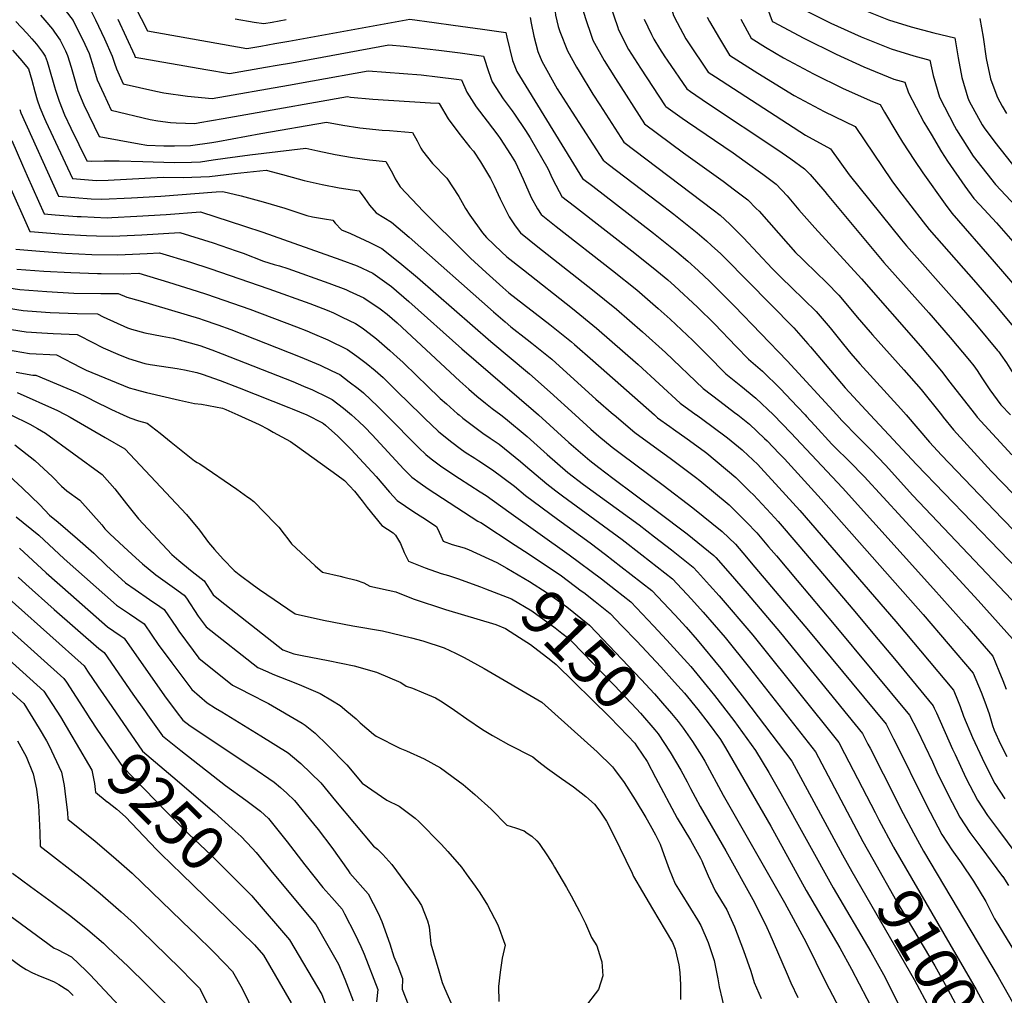
# Model space of a CAD drawing. Units: inches. Extents: x 2625028 to 2630705, y 1485775 to 1491210.
# Drawn here: x 2628777 to 2629410, y 1489627 to 1490254 of the extents above; entities that cross this region are included whole.
import ezdxf
from ezdxf.enums import TextEntityAlignment as Align

# ---------------------------------------------------------------- set-up
doc = ezdxf.new("R2010")
doc.units = ezdxf.units.IN
doc.header["$MEASUREMENT"] = 0
doc.layers.add('tile_2737_19_contour_10ft', color=24, linetype='Continuous')
doc.styles.add('Arial', font='arial.ttf')

msp = doc.modelspace()

# ---------------------------------------------------------------- linework, layer by layer
at = {"layer": 'tile_2737_19_contour_10ft'}
msp.add_line((2628929.38, 1489718.69, 9240), (2628940.84, 1489704.9, 9240), dxfattribs=at)
for points, elevation in [([(2629143.47, 1490307.17), (2629147.21, 1490306.36), (2629152.79, 1490282.33), (2629153.94, 1490277.02), (2629156.38, 1490266.92), (2629157.56, 1490262.04), (2629161.64, 1490249.58)], 8960), ([(2629130.76, 1490291.67), (2629132.91, 1490291.21), (2629133.38, 1490288.33), (2629135.57, 1490275.7), (2629136.88, 1490270), (2629140.12, 1490258.2), (2629141.39, 1490254.07), (2629144.85, 1490243.99)], 8970), ([(2629118.05, 1490276.17), (2629118.61, 1490276.06), (2629119.45, 1490271.81), (2629121.6, 1490259.1), (2629121.97, 1490257.01), (2629123.68, 1490249.7), (2629124.25, 1490247.63), (2629124.73, 1490246.4)], 8980), ([(2628847.18, 1490271.35), (2628859.54, 1490246.81), (2628923.4, 1490235.52), (2628932.39, 1490237.08), (2628941.43, 1490238.65), (2628950.47, 1490240.24), (2629028.19, 1490254.34), (2629043.99, 1490252.28), (2629056.21, 1490250.6), (2629074.97, 1490247.98), (2629080.9, 1490247.13), (2629090, 1490245.75), (2629090.67, 1490242.78), (2629094.35, 1490227.83), (2629096.95, 1490220.67), (2629139.22, 1490152.07), (2629145.84, 1490146.95), (2629184.91, 1490116.79), (2629199.92, 1490104.88), (2629206.87, 1490098.95), (2629213.67, 1490092.87), (2629221.12, 1490085.77), (2629236.85, 1490069.95), (2629270.8, 1490034.79), (2629302.65, 1490000)], 9000), ([(2629254.46, 1490271.27), (2629261.26, 1490253.19), (2629261.41, 1490252.9), (2629261.63, 1490252.77), (2629261.9, 1490252.61), (2629281.52, 1490242.06), (2629302.36, 1490231.78), (2629320.12, 1490223.74), (2629339.39, 1490215.91), (2629346.5, 1490213.84), (2629348.73, 1490206.98), (2629358.72, 1490188.18), (2629363.32, 1490180.44), (2629370.05, 1490169.19), (2629373.94, 1490163.12), (2629384.91, 1490147.07), (2629390.73, 1490139.1), (2629394.54, 1490134.98), (2629405.32, 1490123.41), (2629432.37, 1490092.53)], 8910), ([(2628820.28, 1490265.86), (2628826.26, 1490253.97), (2628832.01, 1490241.71), (2628836.94, 1490230.62), (2628838.49, 1490226.14), (2628839.81, 1490222.44), (2628844.08, 1490212.9), (2628864.92, 1490208.02), (2628870.03, 1490207.11), (2628885.41, 1490204.97), (2628901.22, 1490203.43), (2628950.23, 1490211.9), (2628965.63, 1490214.71), (2629001.46, 1490221.23), (2629035.6, 1490218.6), (2629046.11, 1490217.4), (2629058.16, 1490215.88), (2629061.39, 1490215.45), (2629064.83, 1490207.46), (2629070.91, 1490197.98), (2629077.95, 1490188.89), (2629084.88, 1490179.75), (2629086.35, 1490177.73), (2629092.99, 1490167.36), (2629096.12, 1490162.23), (2629101.02, 1490151.62), (2629106.3, 1490139.73), (2629110.32, 1490132.52), (2629112.63, 1490128.76), (2629122.3, 1490121.18), (2629158.62, 1490092.79), (2629174.09, 1490080.38), (2629181.08, 1490074.5), (2629187.89, 1490068.43), (2629195.49, 1490061.5), (2629210.18, 1490047.77), (2629221.04, 1490036.9), (2629229.69, 1490028.09), (2629231.29, 1490026.47), (2629241, 1490018.74), (2629250.72, 1490010.88), (2629262.06, 1490000.04), (2629262.1, 1490000)], 9020), ([(2628790.77, 1490257.02), (2628793.72, 1490253.72), (2628798.56, 1490247.89), (2628799.96, 1490246.03), (2628803.55, 1490240.95), (2628807.03, 1490234.03), (2628808.15, 1490230.98), (2628810.59, 1490223.57), (2628812.65, 1490215.94), (2628814.92, 1490208.43), (2628818.81, 1490199.37), (2628828.63, 1490178.99), (2628854.26, 1490174.26), (2628859.26, 1490173.42), (2628870.16, 1490172.88), (2628877.08, 1490172.99), (2628887.22, 1490173.21), (2628900.89, 1490175.12), (2628904.9, 1490175.73), (2628932.51, 1490180.91), (2628974.72, 1490188.12), (2628985.1, 1490186.23), (2628996.11, 1490184.51), (2629010.41, 1490183.12), (2629015.29, 1490182.75), (2629030.01, 1490181.58), (2629033.04, 1490176.16), (2629035.28, 1490171.51), (2629036.44, 1490169.71), (2629042.82, 1490161.62), (2629052.09, 1490152.15), (2629059.76, 1490140.47), (2629064.01, 1490132.61), (2629066.85, 1490128.51), (2629075.07, 1490117.1), (2629077.59, 1490114.16), (2629087.09, 1490104.84), (2629090.59, 1490101.7), (2629101.29, 1490093.25), (2629132.88, 1490068.37), (2629148.17, 1490055.81), (2629174.92, 1490032.41), (2629202.12, 1490007.62), (2629212.24, 1490000.16), (2629212.47, 1490000)], 9040), ([(2628806.81, 1490260.19), (2628811.93, 1490253.43), (2628813.01, 1490251.26), (2628817.89, 1490241.5), (2628822.13, 1490232.31), (2628824.97, 1490223.29), (2628825.61, 1490221.13), (2628827.35, 1490215.42), (2628831.58, 1490206.08), (2628836.36, 1490195.95), (2628861.41, 1490189.96), (2628866.23, 1490189.14), (2628874.39, 1490187.96), (2628877.96, 1490187.8), (2628890.12, 1490187.39), (2628893.37, 1490187.93), (2628908.18, 1490190.5), (2628922.87, 1490193.2), (2628988.09, 1490204.67), (2628990.11, 1490204.35), (2629004.4, 1490202.98), (2629041.58, 1490200.68), (2629046.74, 1490200.34), (2629047.09, 1490200.3), (2629047.14, 1490200.19), (2629052.9, 1490190.41), (2629059.68, 1490181.12), (2629066.92, 1490172.05), (2629069.12, 1490169.47), (2629073.77, 1490162.78), (2629080.19, 1490151.93), (2629082.57, 1490147.32), (2629086.41, 1490138.81), (2629087.39, 1490136.69), (2629092.19, 1490127.36), (2629095.99, 1490121.56), (2629099.33, 1490117.1), (2629110.61, 1490108.15), (2629145.65, 1490080.49), (2629161.03, 1490068), (2629177.81, 1490053.42), (2629192.54, 1490040.09), (2629216.71, 1490017.05), (2629227.49, 1490008.88), (2629237.04, 1490001.69), (2629239.14, 1490000)], 9030), ([(2629196.36, 1490261.15), (2629197.84, 1490256.79), (2629200.01, 1490252.27), (2629205.71, 1490241.8), (2629207, 1490239.87), (2629220.01, 1490220.39), (2629224.63, 1490217.31), (2629282.5, 1490179.78), (2629298.55, 1490171.11), (2629310.56, 1490154.4), (2629344.23, 1490112.63), (2629347.53, 1490108.62), (2629379.92, 1490072.21), (2629392.48, 1490057.69), (2629406.07, 1490041.38), (2629406.82, 1490040.49), (2629408.22, 1490038.58), (2629411.76, 1490033.61), (2629416.05, 1490026.55), (2629419.34, 1490021), (2629423.48, 1490014.53), (2629438.01, 1490000)], 8940), ([(2629279.51, 1490261.42), (2629298.95, 1490251.81), (2629318.3, 1490243.11), (2629337.58, 1490235.24), (2629352.2, 1490230.78), (2629362.49, 1490228.09), (2629364.72, 1490218.27), (2629368.67, 1490204.28), (2629378.26, 1490185.53), (2629379.65, 1490183.17), (2629390.42, 1490166.39), (2629404.76, 1490148.02), (2629440.71, 1490109.82), (2629453.49, 1490095.3), (2629458.99, 1490087.87), (2629461.72, 1490084.03), (2629468.34, 1490073.8), (2629484.72, 1490046.62), (2629502.65, 1490031.56), (2629526.97, 1490011.33), (2629531.97, 1490006.87), (2629539.69, 1490000)], 8900), ([(2629316.56, 1490261.73), (2629335.84, 1490253.85), (2629350.45, 1490249.46), (2629365.01, 1490245.56), (2629378.47, 1490242.33), (2629380.8, 1490229.55), (2629383.03, 1490216.83), (2629386.96, 1490203.78), (2629387.77, 1490201.69), (2629396.17, 1490186.55), (2629397.36, 1490184.59), (2629404.31, 1490175.25), (2629418.8, 1490156.95)], 8890), ([(2628775.02, 1490252.85), (2628782.16, 1490245.31), (2628785.22, 1490241.84), (2628788.35, 1490238.23), (2628792.25, 1490233.07), (2628793.91, 1490230.68), (2628795.1, 1490227.18), (2628796.21, 1490223.6), (2628799.85, 1490210.81), (2628800.48, 1490208.68), (2628802.84, 1490201.63), (2628806.35, 1490192.99), (2628810.38, 1490184.41), (2628820.58, 1490163.32), (2628823.46, 1490163.09), (2628831.77, 1490163.36), (2628841.48, 1490163.37), (2628856.72, 1490162.8), (2628876.73, 1490162.2), (2628888, 1490162.52), (2628893.65, 1490162.77), (2628901.88, 1490163.94), (2628909.47, 1490165.07), (2628925.43, 1490167.11), (2628961.35, 1490171.56), (2628969.11, 1490169.78), (2628980.28, 1490167.5), (2628991.36, 1490165.53), (2629002.35, 1490163.89), (2629012.9, 1490162.81), (2629017.15, 1490155.32), (2629018.74, 1490151.73), (2629022.03, 1490146.59), (2629036.94, 1490130.66), (2629064.13, 1490103.95), (2629067.32, 1490100.84), (2629077.37, 1490091.49), (2629088, 1490081.97), (2629091.95, 1490078.58), (2629118.29, 1490058.14), (2629132.07, 1490046.99), (2629134.01, 1490045.38), (2629145.88, 1490034.91), (2629185.48, 1490000)], 9050), ([(2628840.54, 1490254.41), (2628851.19, 1490231.17), (2628851.81, 1490229.86), (2628897.18, 1490221.99), (2628912.31, 1490219.48), (2628935.54, 1490223.49), (2628943.07, 1490224.8), (2628952.11, 1490226.4), (2629014.83, 1490237.78), (2629024.41, 1490236.96), (2629046.89, 1490234.37), (2629060.52, 1490232.68), (2629069.56, 1490231.46), (2629075.7, 1490230.6), (2629076.21, 1490228.6), (2629078.3, 1490222.06), (2629080.31, 1490216.36), (2629081.1, 1490214.15), (2629088.31, 1490203.24), (2629094.02, 1490195.5), (2629095.64, 1490193.38), (2629102.53, 1490182.83), (2629105.54, 1490178.09), (2629116.99, 1490158.44), (2629119.99, 1490151.73), (2629124.24, 1490143.55), (2629125.93, 1490140.41), (2629134.05, 1490134.1), (2629172.93, 1490103.9), (2629187.05, 1490092.67), (2629194.05, 1490086.79), (2629198.43, 1490082.89), (2629213.13, 1490069.24), (2629224.02, 1490058.53), (2629238.06, 1490043.96), (2629245.88, 1490035.9), (2629255.03, 1490028.06), (2629266.32, 1490016.99), (2629277.45, 1490005.31), (2629282.4, 1490000)], 9010), ([(2628916.07, 1490254.68), (2628928.28, 1490252.51), (2628934.49, 1490251.56), (2628939.78, 1490252.48), (2628948.82, 1490254.07)], 8990), ([(2629105.55, 1490255.37), (2629106.3, 1490251.71), (2629108.02, 1490243.46), (2629109.2, 1490238.62), (2629110.57, 1490233.64), (2629113.1, 1490227.31), (2629123.01, 1490209.54), (2629132.59, 1490194.5), (2629152.52, 1490163.73), (2629155.72, 1490161.28), (2629187.89, 1490136.79), (2629197.86, 1490129.08), (2629212.86, 1490117.16), (2629219, 1490111.96), (2629222.26, 1490108.96), (2629228.06, 1490103.59), (2629230.54, 1490101.15), (2629274.98, 1490055.96), (2629284.16, 1490045.7), (2629285.8, 1490043.84), (2629308.16, 1490017.54), (2629324.1, 1490000.04), (2629324.13, 1490000)], 8990), ([(2629178.87, 1490254.34), (2629183.52, 1490244.55), (2629185.03, 1490241.6), (2629188.73, 1490235.57), (2629192.12, 1490230.21), (2629193.66, 1490227.94), (2629206.2, 1490209.55), (2629208.58, 1490207.88), (2629219.65, 1490200.45), (2629264.8, 1490170.46), (2629273.1, 1490164.62), (2629281.9, 1490158.25), (2629285.52, 1490154.55), (2629294.91, 1490143.55), (2629296.42, 1490141.76), (2629333.02, 1490098.09), (2629361.93, 1490065.62), (2629375.67, 1490049.79), (2629388.08, 1490035.06), (2629390.76, 1490031.47), (2629392.95, 1490028.5), (2629395.97, 1490023.79), (2629401.06, 1490016.13), (2629408.19, 1490006.52), (2629414.33, 1490000)], 8950), ([(2629219.34, 1490255.57), (2629220.87, 1490252.79), (2629227.27, 1490241.95), (2629233.81, 1490231.23), (2629240.7, 1490226.81), (2629251.88, 1490219.77), (2629275.27, 1490205.34), (2629294.6, 1490195.04), (2629314.54, 1490185.35), (2629338.12, 1490150.55), (2629342.39, 1490144.62), (2629358.21, 1490124.05), (2629362.04, 1490119.16), (2629392.06, 1490085.24), (2629405.6, 1490069.44), (2629414.98, 1490058.23), (2629418.58, 1490053.92), (2629424.72, 1490045.42), (2629427.19, 1490041.91), (2629431.57, 1490034.86), (2629434.78, 1490029.09), (2629438.77, 1490022.54), (2629456.6, 1490005.84), (2629462.88, 1490000)], 8930), ([(2629240.99, 1490254.34), (2629247.61, 1490242.07), (2629256.77, 1490236.31), (2629268.46, 1490229.44), (2629287.78, 1490219.14), (2629306.83, 1490209.82), (2629325.58, 1490201.53), (2629330.52, 1490199.6), (2629333.29, 1490194.54), (2629341.26, 1490181.26), (2629344.9, 1490175.27), (2629352.65, 1490163.5), (2629357.9, 1490155.57), (2629372.25, 1490135.45), (2629376.55, 1490129.69), (2629403.91, 1490098.34), (2629417.1, 1490083.07)], 8920), ([(2629394.61, 1490254.79), (2629396.71, 1490242.72), (2629398.77, 1490229.14), (2629401.5, 1490216.01), (2629402.3, 1490213.58), (2629406, 1490204.08), (2629409.08, 1490198.38), (2629411.88, 1490193.83)], 8880), ([(2629124.73, 1490246.4), (2629129.56, 1490234.07), (2629135.4, 1490223.63), (2629137.06, 1490220.75), (2629145.93, 1490206.19), (2629150.35, 1490199.27), (2629165.82, 1490175.38), (2629223.3, 1490131.92), (2629227.72, 1490128.46), (2629233.97, 1490122.7), (2629242.83, 1490113.76), (2629261.25, 1490094.18), (2629267.05, 1490088.19), (2629273.52, 1490081.91), (2629281.57, 1490074.25), (2629289.49, 1490066.49), (2629298.41, 1490056.04), (2629307.01, 1490045.35), (2629311.81, 1490039.45), (2629317.52, 1490032.94), (2629343.94, 1490004.02), (2629347.37, 1490000)], 8980), ([(2629161.64, 1490249.58), (2629162.3, 1490247.54), (2629168.87, 1490234.96), (2629176.58, 1490222.86), (2629192.41, 1490198.7), (2629192.89, 1490198.34), (2629203.36, 1490190.83), (2629206.73, 1490188.47), (2629236.08, 1490168.46), (2629243.81, 1490162.94), (2629255.05, 1490154.7), (2629263.74, 1490148.26), (2629270.85, 1490140.85), (2629278.37, 1490131.92), (2629288.5, 1490120.23), (2629318.51, 1490087.56), (2629356.47, 1490044.23), (2629368.99, 1490029.53), (2629370.9, 1490027.04), (2629374.58, 1490022.18), (2629391.75, 1490000)], 8960), ([(2629144.85, 1490243.99), (2629145.94, 1490240.81), (2629153.15, 1490227.88), (2629160.44, 1490216.22), (2629179.11, 1490187.04), (2629204.15, 1490168.56), (2629229.74, 1490150.34), (2629237, 1490144.78), (2629245.51, 1490138.24), (2629250.97, 1490132.75), (2629252.76, 1490130.91), (2629271.36, 1490109.76), (2629276.24, 1490104.51), (2629280.34, 1490100.37), (2629282.14, 1490098.59), (2629296.22, 1490084.88), (2629304, 1490077.02), (2629312.79, 1490066.48), (2629315.7, 1490062.8), (2629324.15, 1490053.19), (2629325.73, 1490051.41), (2629345.85, 1490029.07), (2629356.85, 1490016.27), (2629369.94, 1490000)], 8970), ([(2628772.86, 1490234.45), (2628777.68, 1490229.12), (2628783.08, 1490222.49), (2628785.19, 1490215.27), (2628787.17, 1490207.95), (2628788.75, 1490202.53), (2628790.39, 1490197.5), (2628793.42, 1490190.54), (2628794.36, 1490188.52), (2628811.46, 1490151.97), (2628826.95, 1490150.76), (2628834.33, 1490151), (2628869.62, 1490152.8), (2628882.58, 1490152.7), (2628899.47, 1490153.32), (2628915.49, 1490155.28), (2628935.99, 1490157.34), (2628946.31, 1490154.63), (2628956.48, 1490151.85), (2628960.34, 1490150.66), (2628971.82, 1490148.19), (2628982.83, 1490146.08), (2628995.78, 1490144.04), (2628999.25, 1490139.1), (2629002.28, 1490134.88), (2629006.71, 1490129.88), (2629016.49, 1490123.92), (2629027.87, 1490114.35), (2629082.05, 1490066.25), (2629089.47, 1490059.87), (2629093.23, 1490056.69), (2629103.78, 1490048.52), (2629106.6, 1490046.24), (2629119.51, 1490035.76), (2629133.91, 1490022.88), (2629147.82, 1490010.23), (2629159.22, 1490000.39), (2629159.68, 1490000)], 9060), ([(2628777.48, 1490196.35), (2628778.2, 1490194.28), (2628802.34, 1490140.62), (2628823.49, 1490138.97), (2628830.38, 1490138.65), (2628849.34, 1490139.48), (2628868.21, 1490140.63), (2628903.67, 1490143.31), (2628908.04, 1490143.63), (2628919.91, 1490140.73), (2628933.93, 1490137), (2628947.98, 1490132.82), (2628962.06, 1490128.13), (2628965.79, 1490127.39), (2628973.51, 1490126.12), (2628978.66, 1490125.27), (2628980.29, 1490123.23), (2628984.3, 1490118.88), (2628990.17, 1490116.71), (2629002.44, 1490110.89), (2629010.3, 1490106.94), (2629021.86, 1490097.87), (2629033.28, 1490088.42), (2629080.25, 1490047.21), (2629105.28, 1490026.33), (2629118.51, 1490014.59), (2629134.52, 1490000)], 9070), ([(2628772.33, 1490176.32), (2628779.24, 1490160.58), (2628782.34, 1490153.63), (2628793.22, 1490129.27), (2628800.25, 1490128.71), (2628814.36, 1490127.62), (2628817.07, 1490127.47), (2628833.76, 1490126.74), (2628836.71, 1490126.87), (2628852.69, 1490127.66), (2628871.57, 1490128.78), (2628893.75, 1490130.47), (2628921.95, 1490121.41), (2628933.72, 1490117.42), (2628983.99, 1490099.79), (2628994.42, 1490095.9), (2629004.52, 1490091.1), (2629016.4, 1490082.64), (2629027.66, 1490073.01), (2629061.73, 1490042.44), (2629107.79, 1490002.85), (2629110.94, 1490000)], 9080), ([(2628770.17, 1490149.29), (2628784.1, 1490117.93), (2628786.9, 1490117.67), (2628805.21, 1490116.23), (2628820.49, 1490115.41), (2628826.81, 1490115.14), (2628837.13, 1490114.84), (2628856.06, 1490115.78), (2628880.52, 1490117.35), (2628901.88, 1490110.53), (2628916.72, 1490105.59), (2628921.1, 1490103.92), (2628934.22, 1490098.95), (2628941.16, 1490096.67), (2628944.52, 1490095.74), (2628949.91, 1490094.09), (2628976.11, 1490084.77), (2628987.13, 1490080.54), (2628989.37, 1490079.66), (2628998.73, 1490075.21), (2629009.2, 1490068.31), (2629013.67, 1490064.8), (2629020.04, 1490059.31), (2629060.33, 1490021.75), (2629066.22, 1490016.63), (2629071.42, 1490012.15), (2629076.87, 1490007.49), (2629081.24, 1490004.22), (2629086.81, 1490000)], 9090), ([(2628774.98, 1490106.58), (2628790.44, 1490105.18), (2628795.98, 1490104.75), (2628807.25, 1490103.98), (2628823.95, 1490103.22), (2628840.51, 1490102.91), (2628859.47, 1490103.73), (2628867.29, 1490104.24), (2628887.21, 1490098.12), (2628899.75, 1490094.11), (2628937.69, 1490081.02), (2628963.91, 1490071.71), (2628975.21, 1490067.3), (2628979.3, 1490065.54), (2628984.77, 1490062.93), (2628993.3, 1490058.72), (2628997.54, 1490055.92), (2628999.39, 1490054.68), (2629006.73, 1490048.95), (2629015.33, 1490041.53), (2629020.2, 1490037.22), (2629023.77, 1490033.98), (2629032.94, 1490025.04), (2629039.26, 1490018.83), (2629047.86, 1490010.63), (2629051.83, 1490007.09), (2629058.93, 1490000.83), (2629059.89, 1490000)], 9100), ([(2628775.66, 1490093.73), (2628793.08, 1490092.36), (2628810.43, 1490091.47), (2628827.43, 1490090.91), (2628829.77, 1490090.87), (2628843.99, 1490090.62), (2628854.06, 1490091.12), (2628873.16, 1490085.26), (2628891.55, 1490079.57), (2628897.62, 1490077.63), (2628925.48, 1490067.94), (2628955.51, 1490056.69), (2628962, 1490054.09), (2628965.57, 1490052.58), (2628975.65, 1490048.26), (2628988.18, 1490042.14), (2628994.18, 1490037.82), (2629000.09, 1490033.22), (2629005.96, 1490028.47), (2629011.08, 1490024.1), (2629020.18, 1490015.11), (2629035.48, 1490000)], 9110), ([(2628762.84, 1490082.83), (2628777.64, 1490080.55), (2628795.04, 1490079.29), (2628812.39, 1490078.38), (2628829.66, 1490077.97), (2628840.83, 1490078), (2628846.29, 1490075.71), (2628854.9, 1490073.28), (2628893.14, 1490061.89), (2628895.49, 1490061.18), (2628904.9, 1490057.86), (2628913.26, 1490054.87), (2628957.87, 1490037.36), (2628970.64, 1490032.02), (2628978.13, 1490028.36), (2628983.16, 1490025.9), (2628989.36, 1490021.31), (2628995.05, 1490016.91), (2628998.38, 1490014.21), (2629007.72, 1490005.41), (2629013.1, 1490000)], 9120), ([(2628764.67, 1490069.58), (2628779.66, 1490067.07), (2628782.4, 1490066.87), (2628797.05, 1490065.84), (2628814.38, 1490065.11), (2628827.6, 1490064.89), (2628831.24, 1490063.1), (2628846.81, 1490055.93), (2628849.25, 1490055.24), (2628857.95, 1490052.88), (2628869.07, 1490050.64), (2628876.17, 1490049.27), (2628893.35, 1490044.64), (2628901.05, 1490041.79), (2628907.62, 1490039.33), (2628952.98, 1490021.52), (2628959.99, 1490018.58), (2628965.74, 1490016.17), (2628975.38, 1490011.38), (2628978.23, 1490009.93), (2628985.69, 1490004.34), (2628990.69, 1490000)], 9130), ([(2628766.88, 1490055.89), (2628781.71, 1490053.36), (2628791.72, 1490052.71), (2628799.08, 1490052.3), (2628814.37, 1490051.77), (2628816.19, 1490050.82), (2628831.16, 1490043.1), (2628840.53, 1490038.97), (2628847.33, 1490036.2), (2628857.98, 1490033.17), (2628861.37, 1490032.53), (2628868.64, 1490031.29), (2628878.68, 1490029.83), (2628883.38, 1490028.93), (2628891.32, 1490027.38), (2628894.88, 1490026.29), (2628906.3, 1490022.1), (2628918.49, 1490017.47), (2628950.44, 1490004.86), (2628952.59, 1490003.96), (2628961.97, 1490000)], 9140), ([(2628768.94, 1490042.12), (2628783.78, 1490039.55), (2628801.14, 1490038.65), (2628816.72, 1490030.52), (2628820.17, 1490028.84), (2628847.82, 1490017.48), (2628851.1, 1490016.52), (2628854.82, 1490015.45), (2628858.96, 1490014.36), (2628880.13, 1490009.47), (2628889.83, 1490007.32), (2628894.33, 1490006.97), (2628903.35, 1490005.17), (2628907.75, 1490004.27), (2628909.94, 1490003.5), (2628917.79, 1490000)], 9150), ([(2628775.27, 1490027.51), (2628785.86, 1490025.64), (2628787.91, 1490025.54), (2628814.35, 1490014.35), (2628820.7, 1490011.44), (2628822.86, 1490010.38), (2628824.72, 1490009.35), (2628836.53, 1490003.41), (2628844.09, 1490000)], 9160), ([(2628775.83, 1490014.51), (2628801.75, 1490002.8), (2628806.2, 1490000.54), (2628807.17, 1490000)], 9170), ([(2628600.79, 1490000), (2628604.65, 1489991.39), (2628608.8, 1489982.64), (2628613.3, 1489973.96), (2628617.86, 1489965.3), (2628623.84, 1489954.5), (2628625.16, 1489952.18), (2628630.92, 1489942.69), (2628638.94, 1489940.19), (2628663.29, 1489933.41), (2628680.62, 1489928.92), (2628682.7, 1489927.51), (2628687.89, 1489923.86), (2628695.02, 1489918.67), (2628698.14, 1489916.49), (2628708.64, 1489909.77), (2628713.41, 1489906.78), (2628722.77, 1489901.03), (2628729.73, 1489896.54), (2628740.01, 1489889.6), (2628805.94, 1489830.69), (2628807.49, 1489828.3), (2628819.94, 1489808.94), (2628822.6, 1489804.93)], 9250), ([(2628616.04, 1490000), (2628618.5, 1489994.7), (2628623.15, 1489985.47), (2628632.36, 1489968.15), (2628633.9, 1489965.38), (2628640.8, 1489953.38), (2628659.93, 1489947.96), (2628668.19, 1489945.66), (2628692.52, 1489939.62), (2628730, 1489914.21), (2628737.01, 1489909.15), (2628752.47, 1489897.88), (2628818.85, 1489838.78), (2628821.03, 1489835.38), (2628827.95, 1489825.29), (2628836.64, 1489812.68)], 9240), ([(2628771.75, 1490000), (2628783.97, 1489994.03), (2628788.92, 1489991.2), (2628794.11, 1489988.22), (2628830.59, 1489961.76), (2628838.54, 1489952.46), (2628846.22, 1489942.84), (2628853.9, 1489933.29), (2628875.29, 1489910.25), (2628879.72, 1489906.5), (2628887.23, 1489900.23), (2628890.38, 1489897.95), (2628896.03, 1489893.48), (2628901.9, 1489884.42), (2628906.26, 1489880.78), (2628946.64, 1489849.04), (2628953.72, 1489846.38), (2628959.07, 1489845.47), (2628975.84, 1489842.18), (2628992.41, 1489838.82), (2629006.9, 1489834.67), (2629022.45, 1489827.97), (2629025.89, 1489825.8), (2629029.97, 1489824.31), (2629037.1, 1489821.39), (2629044.85, 1489818.16), (2629049.05, 1489815.72), (2629056.96, 1489810.35), (2629064.96, 1489804.77), (2629075.04, 1489797.82), (2629081.44, 1489794.02), (2629083.24, 1489792.96), (2629091.69, 1489788.3), (2629107.25, 1489780.32), (2629110.15, 1489778.02), (2629113.2, 1489775.53), (2629116.67, 1489772.7), (2629125.67, 1489766.33), (2629133.44, 1489760.95), (2629141.29, 1489754.71), (2629147.03, 1489749.84), (2629150.33, 1489745.39), (2629154.61, 1489739.04), (2629159.26, 1489730.11), (2629171.07, 1489705.56), (2629172.04, 1489703.31), (2629177.71, 1489693.58), (2629184.15, 1489682.68), (2629192.42, 1489668.88), (2629197.1, 1489660.92), (2629198.86, 1489656.77), (2629201.14, 1489646.52), (2629201.81, 1489641.74), (2629202.32, 1489633.76), (2629202.24, 1489624.4)], 9180), ([(2628807.17, 1490000), (2628809.89, 1489998.5), (2628832.4, 1489985.56), (2628845.02, 1489978.3), (2628884.67, 1489936.01), (2628892.97, 1489926.01), (2628898.88, 1489918.07), (2628902.72, 1489913.54), (2628908.23, 1489907.42), (2628915.41, 1489900.06), (2628918.56, 1489897.53), (2628927.78, 1489890.68), (2628931.69, 1489887.91), (2628954.63, 1489872.17), (2628972.86, 1489868.19), (2628991.7, 1489864.4), (2629010.61, 1489861.17), (2629029.36, 1489856.81), (2629036.51, 1489854.73), (2629050.22, 1489850.41), (2629057.51, 1489847.01), (2629063.19, 1489844.19), (2629076.03, 1489836.98), (2629113.15, 1489815.42), (2629148.69, 1489783.42), (2629158.5, 1489773.84), (2629159.72, 1489772.23), (2629166.04, 1489763.85), (2629173.02, 1489752.71), (2629179.87, 1489741.29), (2629182.7, 1489736.27), (2629186.12, 1489730.14), (2629187.65, 1489727.09), (2629189.06, 1489724.05), (2629191.52, 1489717.59), (2629194.88, 1489708.18), (2629198.78, 1489698.68), (2629202.02, 1489693.43), (2629208.75, 1489682.7), (2629213.09, 1489675.6), (2629215.33, 1489671.89), (2629220.01, 1489660.9), (2629223.9, 1489649.48), (2629226.31, 1489637.62), (2629227.1, 1489632.5), (2629230.85, 1489616.13)], 9170), ([(2628844.09, 1490000), (2628848.33, 1489998.09), (2628853.91, 1489996.29), (2628859.45, 1489994.83), (2628867.7, 1489988.23), (2628874.87, 1489982.42), (2628889.95, 1489970.56), (2628891.52, 1489969.44), (2628892.4, 1489969.04), (2628893.26, 1489968.69), (2628917.02, 1489952.31), (2628924.23, 1489947.21), (2628925.16, 1489946.51), (2628927.92, 1489944.39), (2628941.72, 1489930.3), (2628944.01, 1489927.94), (2628947.56, 1489923.37), (2628949.91, 1489920.31), (2628952.26, 1489917.26), (2628967.34, 1489903.1), (2628972.04, 1489898.95), (2628983.39, 1489896.31), (2628985.93, 1489895.82), (2628993.8, 1489893.79), (2628998.67, 1489892.11), (2629002.6, 1489890.07), (2629019.35, 1489886.43), (2629030.36, 1489881.75), (2629051.11, 1489874.92), (2629083.43, 1489865.41), (2629089.72, 1489862.83), (2629098.74, 1489856.98)], 9160), ([(2628917.79, 1490000), (2628931.45, 1489993.9), (2628937.1, 1489990.89), (2628940.5, 1489989.03), (2628951.48, 1489982.99), (2628956.07, 1489979.72), (2628981.25, 1489961.58), (2628986.37, 1489957.82), (2628992.78, 1489951.04), (2628997.58, 1489944.9), (2629000.89, 1489940.53), (2629005.54, 1489934.69), (2629010.23, 1489928.89), (2629017.56, 1489924.32), (2629018.94, 1489922.73), (2629022.2, 1489917.42), (2629024.52, 1489911.57), (2629027.48, 1489906.09), (2629038.02, 1489901.66), (2629048.38, 1489898.19), (2629053.12, 1489896.84), (2629058.83, 1489894.98), (2629073.73, 1489889.57), (2629076.99, 1489888.29)], 9150), ([(2628961.97, 1490000), (2628962.01, 1489999.98), (2628972.02, 1489994.88), (2628972.72, 1489994.45), (2628974.09, 1489993.45), (2628982.02, 1489986.4), (2628985.92, 1489982.5), (2628990.47, 1489977.91), (2629006.6, 1489960.39), (2629015.26, 1489950.4), (2629020.17, 1489944.98), (2629030.92, 1489937.76), (2629036.58, 1489934.16), (2629045.38, 1489928.38), (2629047.18, 1489924.62), (2629048.19, 1489922.33), (2629049.69, 1489918.87), (2629055.53, 1489916.76), (2629063.26, 1489914.5), (2629066.01, 1489913.61), (2629084.15, 1489905.28), (2629090.65, 1489901.49)], 9140), ([(2628990.69, 1490000), (2628995.46, 1489995.87), (2628999.26, 1489992.19), (2629004.14, 1489987.14), (2629024.43, 1489965.24), (2629029.52, 1489960.09), (2629034.89, 1489956.2), (2629040.05, 1489952.52), (2629071.9, 1489931.66), (2629072.84, 1489931.36), (2629073.91, 1489930.81), (2629095.86, 1489916.42), (2629101.94, 1489912.41)], 9130), ([(2629013.1, 1490000), (2629034.04, 1489978.93), (2629038.51, 1489974.64), (2629041.98, 1489971.91), (2629048.82, 1489966.71), (2629060.09, 1489959.18), (2629073.39, 1489950.69), (2629077.24, 1489948.16), (2629091.99, 1489937.82), (2629130.74, 1489910.14), (2629151.39, 1489894.61), (2629160.54, 1489887.52), (2629170.37, 1489879.82), (2629184.9, 1489864.54), (2629193.5, 1489855.31), (2629208.83, 1489838.27), (2629221.29, 1489823.06), (2629224.1, 1489819.61), (2629236.41, 1489803.53), (2629250.42, 1489784.35), (2629259.02, 1489770.29), (2629266.74, 1489756.81), (2629300.26, 1489696.03), (2629324.61, 1489654.98), (2629332.63, 1489640.48), (2629342.45, 1489621.24)], 9120), ([(2629035.48, 1490000), (2629037.83, 1489997.67), (2629046.45, 1489989.69), (2629047.98, 1489988.34), (2629055.3, 1489982.49), (2629060.51, 1489978.48), (2629063.91, 1489976.15), (2629069.95, 1489972.22), (2629072.67, 1489970.44), (2629081.44, 1489964.72), (2629095.46, 1489954.18), (2629102.5, 1489948.28), (2629123.14, 1489933.01), (2629144.17, 1489917.74), (2629154.07, 1489910.29), (2629163.98, 1489902.64), (2629183.71, 1489887.29), (2629198.53, 1489871.48), (2629205.86, 1489863.54), (2629213.03, 1489855.39), (2629228.16, 1489836.98), (2629243.28, 1489817.63), (2629273.76, 1489777.56), (2629306.31, 1489717.33), (2629312.46, 1489706.64)], 9110), ([(2629059.89, 1490000), (2629062.36, 1489997.87), (2629068.26, 1489993.34), (2629075.22, 1489988.23), (2629079.89, 1489985.12), (2629085.61, 1489981.19), (2629099.49, 1489970.1), (2629102.71, 1489967.23), (2629116.29, 1489955.76), (2629122, 1489951.31), (2629126.32, 1489947.96), (2629164.75, 1489920), (2629177.44, 1489910.17), (2629197.06, 1489894.76), (2629209.21, 1489881.7), (2629216.9, 1489873.26), (2629230.93, 1489856.89), (2629246.68, 1489837.43), (2629288.9, 1489783.48), (2629319.46, 1489725.84), (2629325.86, 1489714.52)], 9100), ([(2629086.81, 1490000), (2629089.81, 1489997.73), (2629103.57, 1489986.17), (2629116.43, 1489974.67), (2629129.8, 1489963.07), (2629139.96, 1489955.35), (2629175.6, 1489929.31), (2629185.58, 1489921.67), (2629196.41, 1489913.22), (2629210.41, 1489902.23), (2629213.24, 1489899.15), (2629220.92, 1489890.7), (2629227.04, 1489883.69), (2629248.67, 1489858.38), (2629252.99, 1489853.04), (2629304.05, 1489789.4), (2629307.68, 1489782.39), (2629327.3, 1489744.47), (2629329.75, 1489739.71), (2629338.9, 1489722.68), (2629339.11, 1489722.31)], 9090), ([(2629110.94, 1490000), (2629130.51, 1489982.29), (2629134.97, 1489978.4), (2629143.94, 1489970.73), (2629149.66, 1489966.19), (2629158.71, 1489959.37), (2629187.55, 1489938.05), (2629206.44, 1489923.54), (2629223.75, 1489909.7), (2629224.98, 1489908.33), (2629234.1, 1489897.85), (2629245.02, 1489885.2), (2629266.45, 1489859.88), (2629319.19, 1489795.31), (2629322.72, 1489788.46), (2629324.07, 1489785.85), (2629332.47, 1489769.46), (2629345.35, 1489743.96), (2629351.95, 1489731.43), (2629358.52, 1489719.6), (2629406.33, 1489638.89), (2629425.68, 1489604.79)], 9080), ([(2629134.52, 1490000), (2629144.57, 1489990.85), (2629149.69, 1489986.45), (2629158.35, 1489979.35), (2629164.31, 1489974.84), (2629191.19, 1489954.89), (2629210.25, 1489940.33), (2629229.12, 1489925), (2629237.49, 1489916.97), (2629242.31, 1489911.32), (2629250.1, 1489902.22), (2629284.47, 1489861.4), (2629334.33, 1489801.23), (2629336.93, 1489796.18), (2629339.2, 1489791.76), (2629343.42, 1489783.51), (2629356.06, 1489757.7), (2629362.67, 1489744.77), (2629370.27, 1489730.46), (2629373.93, 1489724.78), (2629376.7, 1489720.51), (2629382.72, 1489712.25), (2629390.63, 1489700.37), (2629398.53, 1489687.34), (2629401.09, 1489682.09), (2629404.09, 1489676.1), (2629405.11, 1489674.37), (2629430.37, 1489633.15)], 9070), ([(2629159.68, 1490000), (2629172.94, 1489988.77), (2629183.07, 1489981.31), (2629195.57, 1489972.32), (2629211.87, 1489959.94), (2629214.65, 1489957.82), (2629233.45, 1489942.21), (2629244.7, 1489931), (2629251.28, 1489924.21), (2629258.85, 1489915.35), (2629263.89, 1489909.45), (2629277.28, 1489893.56), (2629300.95, 1489865.3), (2629349.48, 1489807.15), (2629354.41, 1489797.59), (2629364.19, 1489777.02), (2629367.09, 1489770.65), (2629374.21, 1489755.88), (2629381.73, 1489741.49), (2629388.31, 1489731.68), (2629395.22, 1489722.19), (2629409.31, 1489703.44), (2629409.4, 1489703.33), (2629413.08, 1489697.56)], 9060), ([(2629185.48, 1490000), (2629187.53, 1489998.2), (2629195.32, 1489992.51), (2629197.71, 1489990.77), (2629206.51, 1489984.61), (2629217.37, 1489976.71), (2629219.07, 1489975.41), (2629237.88, 1489959.82), (2629246.83, 1489950.91), (2629249.12, 1489948.58), (2629260.2, 1489936.69), (2629265.07, 1489931.45), (2629277.68, 1489916.7), (2629314.2, 1489873.77), (2629327, 1489858.55), (2629339.72, 1489843.28), (2629364.62, 1489813.07), (2629365.36, 1489811.63), (2629366.82, 1489808.49), (2629377.14, 1489785.19), (2629378.68, 1489781.81), (2629385.57, 1489766.82), (2629393.04, 1489752.38), (2629399.59, 1489742.54), (2629406.59, 1489733.14), (2629422.73, 1489711.59)], 9050), ([(2629212.47, 1490000), (2629222.47, 1489992.76), (2629232.49, 1489985.22), (2629241.82, 1489977.57), (2629242.25, 1489977.21), (2629251.85, 1489968.06), (2629253.58, 1489966.33), (2629261, 1489958.35), (2629278.86, 1489938.69), (2629340.65, 1489867.27), (2629346.35, 1489860.51), (2629377.72, 1489823.14), (2629379.43, 1489818.95), (2629380.24, 1489816.98), (2629381.14, 1489814.76), (2629381.9, 1489812.58), (2629384.2, 1489806.39), (2629389.98, 1489792.7), (2629396.03, 1489779.36), (2629397.75, 1489775.78), (2629404.22, 1489763.14), (2629410.77, 1489753.3)], 9040), ([(2629239.14, 1490000), (2629246.49, 1489994.09), (2629256.25, 1489984.88), (2629257.86, 1489983.36), (2629265.63, 1489975.3), (2629269.01, 1489971.72), (2629292.66, 1489945.93), (2629358.13, 1489871.68), (2629390.38, 1489834.1), (2629395.4, 1489821.75), (2629397.87, 1489815.55), (2629400.53, 1489808), (2629402.87, 1489800.43), (2629403.91, 1489797.39), (2629407.93, 1489788.34), (2629411.95, 1489780.53)], 9030), ([(2629262.1, 1490000), (2629273.23, 1489988.5), (2629306.45, 1489953.18), (2629364.93, 1489888.26), (2629386.22, 1489864.26), (2629403.04, 1489845.06), (2629406.85, 1489835.65), (2629409.37, 1489829.41), (2629411.57, 1489823.84)], 9020), ([(2629282.4, 1490000), (2629283.27, 1489999.07), (2629288.5, 1489993.31), (2629299.55, 1489981.28), (2629301.3, 1489979.51), (2629310.8, 1489970.07), (2629320.24, 1489960.42), (2629393.48, 1489880.72), (2629415.7, 1489856.02)], 9010), ([(2629302.65, 1490000), (2629305.91, 1489996.44), (2629316.47, 1489985.66), (2629324.8, 1489977.32), (2629334.04, 1489967.66), (2629351.57, 1489948.21), (2629422.92, 1489872.94)], 9000), ([(2629324.13, 1490000), (2629353.93, 1489968.12), (2629442.83, 1489876.08)], 8990), ([(2629347.37, 1490000), (2629362.32, 1489982.5), (2629370, 1489974.06), (2629409.02, 1489933.44), (2629425.92, 1489916.12)], 8980), ([(2629369.94, 1490000), (2629371.04, 1489998.63), (2629377.61, 1489990.51), (2629399.79, 1489966.25), (2629401.95, 1489963.91), (2629438, 1489926.92)], 8970), ([(2629391.75, 1490000), (2629392.9, 1489998.52), (2629415.24, 1489974.34)], 8960), ([(2628774.31, 1489980.74), (2628787.26, 1489970.81), (2628798.62, 1489960.28), (2628804.38, 1489954.22), (2628807.89, 1489951.32), (2628816.16, 1489945.22), (2628830.26, 1489929.35), (2628832.32, 1489926.92), (2628835.4, 1489923.51), (2628844.4, 1489915.24), (2628852.11, 1489908.18), (2628856.38, 1489904.26), (2628864.94, 1489897.33), (2628876.89, 1489888.75), (2628883.17, 1489884.27), (2628884.61, 1489882.15), (2628892.1, 1489870.73), (2628897.25, 1489863.78), (2628930.45, 1489837.69), (2628936.96, 1489834.81), (2628940.1, 1489833.49), (2628950.04, 1489829.5), (2628957.22, 1489826.76), (2628970.59, 1489820.95), (2628978.63, 1489816.23), (2628983.58, 1489813.29), (2628987.81, 1489809.73), (2628993.84, 1489804.6), (2628996.31, 1489802.2), (2629004.87, 1489794.78), (2629006.63, 1489793.48), (2629021.73, 1489785.87), (2629026.12, 1489784.24), (2629037.48, 1489778.93), (2629048.01, 1489773.23), (2629059.42, 1489764.84), (2629062.52, 1489762.47), (2629070.1, 1489756.14), (2629080.52, 1489746.73), (2629090.58, 1489736.46), (2629096.14, 1489734.57), (2629101.68, 1489732.65), (2629103.77, 1489731.25), (2629106.64, 1489729.28), (2629109.93, 1489726.27), (2629111.3, 1489724.64), (2629116.74, 1489716.56), (2629120.21, 1489711.25), (2629121.3, 1489709.42), (2629128.99, 1489696.4), (2629132.05, 1489690.99), (2629137.31, 1489680.81), (2629141.21, 1489673.21), (2629144.99, 1489664.22), (2629148.54, 1489658.9), (2629151.13, 1489650.5), (2629151.68, 1489648.53), (2629152.23, 1489639.56), (2629149.44, 1489630.79), (2629140.23, 1489618.7)], 9190), ([(2628767.96, 1489963.51), (2628779.37, 1489953), (2628790.35, 1489942.33), (2628796.55, 1489935.7), (2628802.28, 1489931.01), (2628814.62, 1489920.3), (2628825.05, 1489911.21), (2628833.34, 1489903.22), (2628845.58, 1489892.19), (2628851.61, 1489887.79), (2628860.98, 1489881.43), (2628867.65, 1489876.95), (2628870.31, 1489875.06), (2628878.26, 1489863.32), (2628879.85, 1489861.03), (2628889.01, 1489848.58), (2628892.74, 1489843.75), (2628914.27, 1489826.35), (2628920.18, 1489823.27), (2628924.76, 1489821.08), (2628937.32, 1489814.49), (2628959.04, 1489801.97), (2628960.89, 1489800.65), (2628967.51, 1489795.48), (2628975.4, 1489787.76), (2628987.76, 1489775.05), (2628997.62, 1489763.39), (2629013.53, 1489752.42), (2629021.37, 1489748.48), (2629031.72, 1489740.95), (2629034.14, 1489738.71), (2629048.31, 1489724.13), (2629052.63, 1489719.38), (2629061.41, 1489709.29), (2629064.44, 1489705.19), (2629070.29, 1489697.23), (2629073.17, 1489692.78), (2629078.14, 1489684.92), (2629084.83, 1489672.34), (2629089.32, 1489659.92), (2629089.5, 1489659.21), (2629087.64, 1489650.85), (2629086.32, 1489641.8), (2629085.32, 1489632.63), (2629085.41, 1489623.11)], 9200), ([(2628775.16, 1489934.52), (2628789.83, 1489922.73), (2628806, 1489907.61), (2628839.66, 1489877.71), (2628848.04, 1489872.17), (2628857.45, 1489865.84), (2628862.51, 1489858.49), (2628866.6, 1489852.47), (2628875.27, 1489840.64), (2628888.18, 1489823.48), (2628898.08, 1489815), (2628903.45, 1489811.65), (2628907.49, 1489809.28), (2628932.38, 1489793.8), (2628949.98, 1489782.79), (2628952.81, 1489780.49), (2628958.26, 1489775.89), (2628970.98, 1489763.59), (2628980.56, 1489751.98), (2629004.82, 1489722.88), (2629007.44, 1489720.87), (2629010.8, 1489717.45), (2629016.71, 1489711.18), (2629033.47, 1489688.38), (2629035.74, 1489684.67), (2629039.6, 1489674.97), (2629040.7, 1489670.95), (2629041.86, 1489660.11), (2629046.82, 1489642.82), (2629049.05, 1489635.18), (2629050.55, 1489631.69), (2629056.07, 1489618.99)], 9210), ([(2628777.38, 1489914.45), (2628794.57, 1489898.62), (2628810.38, 1489884.64), (2628834.02, 1489863.9), (2628842.13, 1489858.34), (2628844.59, 1489856.63), (2628870.52, 1489819.54), (2628878.7, 1489808.62), (2628882.33, 1489803.84), (2628886.97, 1489800.27), (2628926.63, 1489773.85), (2628941.1, 1489763.98), (2628945.08, 1489760.56), (2628949.26, 1489756.83), (2628954.2, 1489752.14), (2628966.42, 1489737.22), (2628969.25, 1489733.65), (2628978.1, 1489721.93), (2628988.53, 1489707.16), (2628989.78, 1489705.48), (2629001.5, 1489692.16), (2629007.82, 1489679.73), (2629010.26, 1489674.51), (2629015.39, 1489660.16), (2629018.07, 1489651.69), (2629020.5, 1489645.77), (2629023.61, 1489637.87), (2629023.26, 1489630.97), (2629035.98, 1489598.63)], 9220), ([(2629101.94, 1489912.41), (2629117.85, 1489901.94), (2629117.9, 1489901.91)], 9130), ([(2629090.65, 1489901.49), (2629105.27, 1489892.98), (2629116.58, 1489885.67), (2629129.08, 1489876.59), (2629138.07, 1489869.47), (2629143.67, 1489864.88), (2629148.12, 1489860.33), (2629176.96, 1489829.96), (2629185.52, 1489820.71), (2629190.77, 1489814.82), (2629196.46, 1489808.08)], 9140), ([(2629117.9, 1489901.91), (2629125.83, 1489896.55), (2629138.41, 1489887.06), (2629140.03, 1489885.82), (2629147.34, 1489880.13), (2629157.02, 1489872.35), (2629164.59, 1489864.54), (2629174.08, 1489854.61), (2629189.52, 1489838.06), (2629198.46, 1489828.31), (2629204.88, 1489821.15), (2629213.4, 1489810.69), (2629220.06, 1489802.09), (2629227.84, 1489791.37), (2629231.14, 1489785.97), (2629260.2, 1489735.66), (2629283.1, 1489694.27), (2629304.55, 1489657.5), (2629312.04, 1489643.85), (2629336.72, 1489596.64)], 9130), ([(2628776.43, 1489895.76), (2628781.37, 1489891.23), (2628799.72, 1489874.94), (2628828.27, 1489849.83), (2628831.73, 1489847.42), (2628850.24, 1489820.57), (2628858.26, 1489809.25), (2628859.74, 1489807.18), (2628869.38, 1489793.88), (2628881.05, 1489784.44), (2628909.69, 1489761.9), (2628922.89, 1489752.49), (2628932.29, 1489745.32), (2628937.42, 1489740.69), (2628949.48, 1489725.66), (2628960.82, 1489710.84), (2628972.44, 1489696.4), (2628978.1, 1489689.89), (2628984.66, 1489682.31), (2628986.21, 1489679.42), (2628992.98, 1489666.52), (2628996.74, 1489658.37), (2628998.85, 1489653.53), (2629007.76, 1489630.68), (2629006.87, 1489622.9)], 9230), ([(2629076.99, 1489888.29), (2629093.57, 1489881.8), (2629106.7, 1489874.04), (2629121.75, 1489863.18), (2629126.04, 1489859.85), (2629130.43, 1489856.26), (2629132.47, 1489854.46), (2629159.89, 1489826.09), (2629174.02, 1489811.19), (2629176.5, 1489808.37), (2629185.67, 1489797.65)], 9150), ([(2628727.56, 1489881.32), (2628793.03, 1489822.59), (2628803.79, 1489806.01), (2628811.09, 1489793.57)], 9260), ([(2628731.4, 1489858.57), (2628780.12, 1489814.5), (2628790.05, 1489798.58), (2628794.68, 1489790.48), (2628796.22, 1489787.74), (2628804.31, 1489770.47), (2628806.07, 1489761.83), (2628806.96, 1489754.54), (2628808.2, 1489744.45), (2628808.49, 1489740.18), (2628826.02, 1489726.01), (2628837.83, 1489716.07), (2628849.71, 1489705.57), (2628887.8, 1489668.82), (2628890.21, 1489666.48), (2628902.03, 1489654.87), (2628908.88, 1489647.91), (2628914.32, 1489642.35), (2628920.5, 1489631.29), (2628932.74, 1489606.4)], 9270), ([(2629098.74, 1489856.98), (2629105.79, 1489852.41), (2629118.88, 1489842.4), (2629122.36, 1489839.69), (2629156.9, 1489805.76), (2629168.37, 1489793.79), (2629172.82, 1489789.09), (2629174, 1489787.4), (2629174.42, 1489786.77)], 9160), ([(2628836.64, 1489812.68), (2628856.44, 1489783.93), (2628875.9, 1489767.32), (2628902.65, 1489744.52), (2628913.97, 1489734.3)], 9240), ([(2629196.46, 1489808.08), (2629200.71, 1489803.05), (2629204.01, 1489798.79), (2629209.98, 1489790.21), (2629216.03, 1489780.61), (2629217.83, 1489777.56), (2629229.59, 1489755.61), (2629269.02, 1489686.58), (2629279.01, 1489668.36), (2629282.8, 1489661.39), (2629295.66, 1489635.17), (2629317.56, 1489593.64)], 9140), ([(2628822.6, 1489804.93), (2628827.6, 1489797.42), (2628843.5, 1489773.97), (2628871.74, 1489745.07), (2628885.97, 1489730.78), (2628900.81, 1489716.89), (2628908.24, 1489709.43), (2628926.63, 1489690.87)], 9250), ([(2629185.67, 1489797.65), (2629187.83, 1489795.13), (2629195.58, 1489783.21), (2629202.43, 1489771.65), (2629206.46, 1489764.17), (2629208.7, 1489759.99), (2629211.71, 1489754.26), (2629214.87, 1489748.27), (2629231.41, 1489719.8), (2629248.72, 1489688.49), (2629253.86, 1489678.52), (2629257.72, 1489670.54), (2629259.58, 1489666.38), (2629270.13, 1489642.01), (2629273.21, 1489634.99), (2629277.68, 1489625.7)], 9150), ([(2628776.02, 1489790.67), (2628781.65, 1489780.45), (2628786.17, 1489769.33), (2628788.22, 1489759.51), (2628789.57, 1489749.04), (2628790.28, 1489736.1), (2628790.5, 1489731.47), (2628790.72, 1489722.88), (2628818.24, 1489701.36), (2628829.12, 1489692.35), (2628842.65, 1489680.73), (2628851.31, 1489672.86), (2628855.45, 1489668.85), (2628880.73, 1489644.17), (2628888.67, 1489636.13), (2628893.07, 1489631.68), (2628907.87, 1489602.74)], 9280), ([(2628811.09, 1489793.57), (2628813.85, 1489788.85), (2628823.76, 1489771.7), (2628825.48, 1489763.05), (2628826, 1489759.39)], 9260), ([(2629174.42, 1489786.77), (2629180.71, 1489777.22), (2629186.2, 1489766.9), (2629200.15, 1489740.93), (2629208.64, 1489726.8), (2629215.09, 1489715.22), (2629215.91, 1489713.37), (2629216.79, 1489711.32), (2629219.97, 1489703.84), (2629224.49, 1489694.23), (2629231.93, 1489681.87), (2629233.69, 1489678.05), (2629236.87, 1489671.04), (2629242.66, 1489655.88), (2629247.46, 1489642.61), (2629249.69, 1489635.24), (2629254.04, 1489624.97)], 9160), ([(2628826, 1489759.39), (2628826.27, 1489757.49), (2628833.8, 1489751.44), (2628833.99, 1489751.29)], 9260), ([(2628833.99, 1489751.29), (2628839.91, 1489746.59), (2628845.59, 1489741.73), (2628853.35, 1489733.36), (2628865.52, 1489720.66), (2628868.34, 1489717.76), (2628881.78, 1489704.77), (2628911.43, 1489675.88)], 9260), ([(2628913.97, 1489734.3), (2628919.84, 1489729), (2628926.89, 1489721.68), (2628929.38, 1489718.69)], 9240), ([(2629339.11, 1489722.31), (2629392.29, 1489630.7), (2629407.93, 1489601.73), (2629408.78, 1489600.05)], 9090), ([(2629325.86, 1489714.52), (2629341.1, 1489687.57), (2629365.62, 1489645.88), (2629372.39, 1489633.96), (2629390.44, 1489600.32), (2629394.83, 1489591.84)], 9100), ([(2629312.46, 1489706.64), (2629352.41, 1489637.24), (2629372.47, 1489599.47), (2629378.23, 1489589.09), (2629381.31, 1489583.89)], 9110), ([(2628772.94, 1489705.57), (2628784.53, 1489696.97), (2628798.63, 1489686.73), (2628807.77, 1489679.83), (2628810.41, 1489677.84), (2628821.18, 1489669.07), (2628831.27, 1489660.44), (2628834.43, 1489657.61), (2628847.02, 1489645.8), (2628859.51, 1489633.51), (2628871.82, 1489621.01)], 9290), ([(2628940.84, 1489704.9), (2628967.81, 1489672.45), (2628982.37, 1489647.01), (2628986.55, 1489637.41), (2628991.91, 1489623.5)], 9240), ([(2628926.63, 1489690.87), (2628927.63, 1489689.86), (2628950.97, 1489662.6), (2628971.78, 1489627.53), (2628976.06, 1489616.32)], 9250), ([(2628767.25, 1489681.01), (2628799.71, 1489657.4), (2628801.8, 1489656.35), (2628810.7, 1489651.72), (2628820.24, 1489642.84), (2628822.73, 1489640.19), (2628850.57, 1489610.33)], 9300), ([(2628911.43, 1489675.88), (2628928.34, 1489659.41), (2628934.12, 1489652.75), (2628951.99, 1489622.12)], 9260), ([(2628771.02, 1489651.07), (2628778.24, 1489645.74), (2628781.64, 1489643.65), (2628785.76, 1489641.48), (2628790.57, 1489639.36), (2628794.42, 1489637.84), (2628799.56, 1489635.57), (2628802.65, 1489633.97), (2628808.39, 1489630.36), (2628811.95, 1489626.81)], 9310)]:
    msp.add_lwpolyline(points, dxfattribs=dict(at, elevation=elevation))

# ---------------------------------------------------------------- texts
at = {"color": 18, "style": 'Arial'}
for s, rotation, p in [('9150', -45.96958, (2629137.66, 1489849.09)), ('9250', -45.38286, (2628871.74, 1489745.07)), ('9100', -59.53498, (2629361.07, 1489653.61))]:
    msp.add_text(s, height=28.8, rotation=rotation, dxfattribs=at).set_placement(p, align=Align.MIDDLE_CENTER)

doc.saveas('drawing.dxf')
